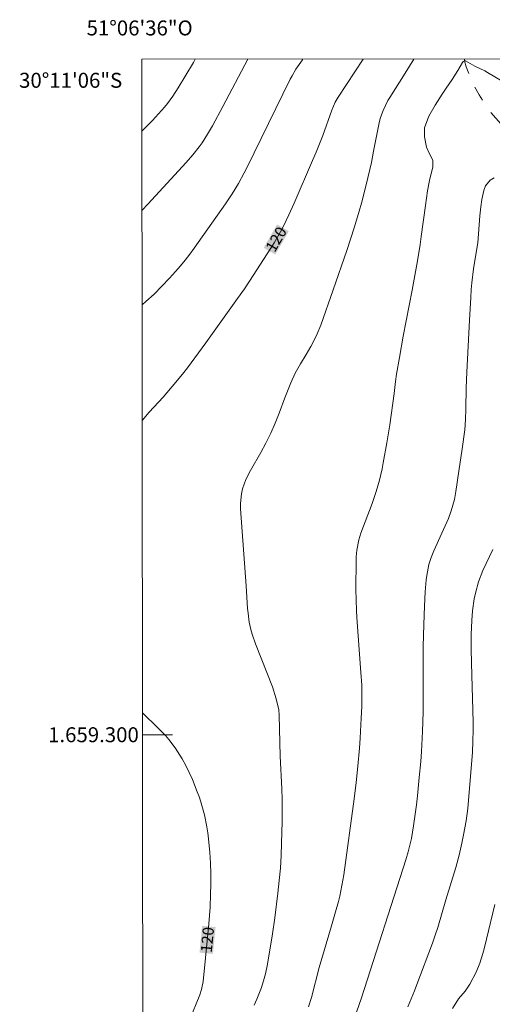
# Model space of a CAD drawing. Units: metres. Extents: x 289390 to 289905, y 1658831 to 1659395.
# Drawn here: x 289390 to 289453, y 1659264 to 1659395 of the extents above; entities that cross this region are included whole.
import ezdxf
from ezdxf.enums import TextEntityAlignment as Align

# ---------------------------------------------------------------- set-up
doc = ezdxf.new("R2010")
doc.units = ezdxf.units.M
doc.header["$MEASUREMENT"] = 0
doc.linetypes.add('Intermitente', pattern=[48, 15, -2, 2, -2, 2, -2, 2, -2, 2, -2, 15])
for name, color, linetype, lineweight in [('Articulacao', 7, 'Continuous', 18), ('Malha_Coordenadas', 7, 'Continuous', 15), ('Rio_Intermitente', 5, 'Intermitente', 9), ('Topon_Curvas_Mestras_Masc', 255, 'Continuous', 9)]:
    doc.layers.add(name, color=color, linetype=linetype, lineweight=lineweight)
for name, color, linetype, lineweight, true_color in [('Curvas_Intermediarias', 7, 'Continuous', 9, 0x783c14), ('Curvas_Mestras', 7, 'Continuous', 20, 0x783c14), ('Topon_Curvas_Mestras', 7, 'Continuous', 9, 0x783c14)]:
    doc.layers.add(name, color=color, linetype=linetype, lineweight=lineweight, true_color=true_color)
doc.styles.add('Arial', font='arial.ttf', dxfattribs={"height": 1.5})

msp = doc.modelspace()

# ---------------------------------------------------------------- linework, layer by layer
at = {"layer": 'Articulacao', "flags": 128}
msp.add_lwpolyline([(289406.3, 1659390.2), (289887.83, 1659390.66), (289888.34, 1658836.38), (289406.84, 1658835.93), (289406.3, 1659390.2)], close=True, dxfattribs=at)
at = {"layer": 'Curvas_Intermediarias', "flags": 128}
for points, elevation in [([(289413.4, 1659390.21), (289413.17, 1659389.79), (289412.18, 1659388.09), (289411.15, 1659386.41), (289410.41, 1659385.27), (289409.7, 1659384.3), (289409.32, 1659383.83), (289408.53, 1659382.91), (289407.7, 1659382.03), (289406.31, 1659380.62)], 123), ([(289420.44, 1659390.22), (289417.12, 1659383.9), (289415.71, 1659381.31), (289415.08, 1659380.2), (289414.34, 1659379.06), (289413.94, 1659378.51), (289413.1, 1659377.45), (289412.2, 1659376.43), (289407.08, 1659370.86), (289406.32, 1659370.06)], 122), ([(289406.33, 1659357.43), (289406.84, 1659357.85), (289407.94, 1659358.84), (289408.98, 1659359.89), (289410, 1659360.96), (289410.8, 1659361.87), (289411.45, 1659362.62), (289412.08, 1659363.38), (289412.68, 1659364.17), (289413.27, 1659364.97), (289417.45, 1659370.9), (289418.34, 1659372.25), (289419.18, 1659373.62), (289419.96, 1659375.02), (289420.32, 1659375.73), (289426.12, 1659387.53), (289426.35, 1659387.98), (289426.86, 1659388.87), (289427.73, 1659390.13), (289427.81, 1659390.22)], 121), ([(289442.6, 1659390.24), (289441.45, 1659388.35), (289439.4, 1659385.1), (289439.15, 1659384.68), (289438.5, 1659383.36), (289438.18, 1659382.43), (289438.05, 1659381.96), (289437.95, 1659381.48), (289437.25, 1659377.92), (289436.94, 1659376.42), (289436.23, 1659373.43), (289435.62, 1659370.97), (289435.33, 1659369.91), (289434.7, 1659367.82), (289433.68, 1659364.69), (289431.86, 1659359.41), (289430.2, 1659354.71), (289429.72, 1659353.55), (289429.46, 1659352.98), (289428.88, 1659351.86), (289428.25, 1659350.78), (289427.49, 1659349.54), (289426.78, 1659348.3), (289426.17, 1659347), (289425.37, 1659345), (289424.62, 1659342.94), (289424.09, 1659341.59), (289423.51, 1659340.26), (289422.86, 1659338.96), (289422.17, 1659337.68), (289420.78, 1659335.28), (289420.18, 1659334.09), (289419.74, 1659332.82), (289419.59, 1659332.17), (289419.46, 1659330.86), (289419.47, 1659330.19), (289420.22, 1659319.87), (289420.42, 1659316.84), (289420.47, 1659316.24), (289420.64, 1659315.05), (289420.91, 1659313.87), (289421.08, 1659313.29), (289421.48, 1659312.16), (289423.73, 1659306.4), (289424.25, 1659304.78), (289424.58, 1659303.32), (289424.62, 1659302.6), (289424.78, 1659297.15), (289424.98, 1659292.79), (289425.02, 1659291.34), (289425.03, 1659289.89), (289425.01, 1659288.43), (289424.95, 1659285.54), (289424.88, 1659283.87), (289424.79, 1659282.2), (289424.65, 1659280.53), (289424.47, 1659278.86), (289424.06, 1659275.54), (289423.74, 1659273.43), (289423.09, 1659269.37), (289422.8, 1659268.08), (289422.63, 1659267.44), (289422.27, 1659266.26), (289421.65, 1659264.67), (289421.28, 1659263.9)], 119), ([(289454.41, 1659387.29), (289452.46, 1659388.46), (289452.1, 1659388.65), (289450.78, 1659389.27), (289449.53, 1659390.01), (289449.4, 1659390.02), (289449.36, 1659390), (289449.21, 1659389.9), (289449.12, 1659389.78), (289448.47, 1659388.7), (289447.73, 1659387.5), (289446.94, 1659386.33), (289446.38, 1659385.54), (289445.45, 1659384.1), (289444.63, 1659382.6), (289444.05, 1659381.04), (289444.03, 1659379.87), (289444.31, 1659378.45), (289444.69, 1659377.58), (289445.13, 1659376.72), (289445.17, 1659375.85), (289444.71, 1659374), (289444.44, 1659372.65), (289444.16, 1659370.69), (289443.61, 1659366.55), (289443.46, 1659365.46), (289443.11, 1659363.3), (289442.4, 1659359.36), (289441.19, 1659353.24), (289440.68, 1659350.37), (289440.31, 1659348.14), (289440.18, 1659347.19), (289439.99, 1659345.59), (289439.4, 1659341.4), (289439.01, 1659339), (289438.54, 1659336.3), (289438.39, 1659335.53), (289438.03, 1659333.99), (289437.6, 1659332.47), (289437.04, 1659330.88), (289435.53, 1659326.9), (289435.25, 1659326.02), (289435, 1659324.66), (289434.93, 1659323.74), (289434.91, 1659323.28), (289434.89, 1659319.43), (289434.9, 1659318.02), (289434.95, 1659316.6), (289435.01, 1659315.67), (289435.55, 1659308.33), (289435.65, 1659306.62), (289435.69, 1659304.9), (289435.67, 1659303.76), (289435.6, 1659302.23), (289435.46, 1659299.55), (289435.36, 1659298.22), (289435.15, 1659295.79), (289434.93, 1659293.6), (289434.65, 1659291.44), (289433.25, 1659281.28), (289433, 1659279.86), (289432.71, 1659278.44), (289432.55, 1659277.74), (289432.17, 1659276.34), (289431.64, 1659274.49), (289429.98, 1659268.9), (289428.95, 1659264.9), (289428.56, 1659263.67)], 118), ([(289453.35, 1659374.38), (289452.8, 1659374.05), (289452.18, 1659373.29), (289451.95, 1659372.68), (289451.69, 1659371.46), (289451.57, 1659370.49), (289451.45, 1659369.31), (289451.15, 1659365.68), (289450.8, 1659363.62), (289450.58, 1659362.2), (289450.35, 1659360.37), (289450.27, 1659359.45), (289450.21, 1659358.38), (289450.06, 1659355.38), (289449.69, 1659348.44), (289449.62, 1659346.33), (289449.58, 1659343.52), (289449.53, 1659342.11), (289449.41, 1659340.71), (289449.07, 1659338.18), (289448.64, 1659335.19), (289448.23, 1659332.48), (289448.03, 1659331.43), (289447.61, 1659329.89), (289447.23, 1659328.89), (289447.01, 1659328.39), (289446.37, 1659326.91), (289445.3, 1659324.58), (289444.92, 1659323.67), (289444.63, 1659322.72), (289444.34, 1659321.27), (289444.27, 1659320.7), (289444.15, 1659319.08), (289444.04, 1659317.17), (289443.94, 1659314.72), (289443.88, 1659311.78), (289443.86, 1659304.38), (289443.85, 1659303.06), (289443.76, 1659300.41), (289443.62, 1659297.76), (289443.53, 1659296.44), (289443.34, 1659294.29), (289443.1, 1659291.86), (289442.95, 1659290.65), (289442.58, 1659287.85), (289442.29, 1659286.13), (289442.14, 1659285.41), (289441.87, 1659284.36), (289441.55, 1659283.31), (289435.61, 1659264.85), (289434.96, 1659262.97)], 117), ([(289441.81, 1659263.66), (289442.69, 1659265.78), (289443.03, 1659266.63), (289445.11, 1659272.17), (289445.48, 1659273.21), (289445.81, 1659274.27), (289446.88, 1659277.94), (289448.21, 1659282.27), (289448.67, 1659283.9), (289449.04, 1659285.54), (289449.26, 1659286.65), (289449.59, 1659288.52), (289449.81, 1659290.13), (289450.43, 1659297.65), (289450.51, 1659299.16), (289450.54, 1659300.66), (289450.53, 1659301.67), (289450.31, 1659309.56), (289450.27, 1659311.46), (289450.27, 1659312.41), (289450.28, 1659313.37), (289450.38, 1659315.27), (289450.47, 1659316.56), (289450.67, 1659318.14), (289450.83, 1659318.91), (289451.26, 1659320.44), (289451.83, 1659321.93), (289453.18, 1659324.72)], 116)]:
    msp.add_lwpolyline(points, dxfattribs=dict(at, elevation=elevation))
at = {"layer": 'Curvas_Mestras', "flags": 128}
for points, elevation in [([(289435.84, 1659390.23), (289432.5, 1659385.16), (289432.13, 1659384.48), (289431.67, 1659383.41), (289430.44, 1659380.02), (289430.01, 1659378.9), (289429.56, 1659377.78), (289429.09, 1659376.68), (289426.64, 1659370.98), (289425.94, 1659369.43), (289425.19, 1659367.91), (289424.8, 1659367.16), (289423.95, 1659365.69), (289423.5, 1659364.97), (289420.65, 1659360.56), (289419.99, 1659359.57), (289419.08, 1659358.28), (289414.82, 1659352.34), (289412.41, 1659349.01), (289411.9, 1659348.36), (289410.85, 1659347.09), (289409.12, 1659345.08), (289407.29, 1659343.09), (289406.35, 1659341.95)], 120), ([(289406.38, 1659302.93), (289408.46, 1659300.88), (289409.43, 1659299.88), (289409.88, 1659299.36), (289410.72, 1659298.25), (289411.66, 1659296.8), (289412.17, 1659295.9), (289412.63, 1659294.96), (289413.04, 1659294), (289413.69, 1659292.36), (289413.97, 1659291.61), (289414.23, 1659290.84), (289414.66, 1659289.29), (289414.98, 1659287.71), (289415.09, 1659286.91), (289415.18, 1659286.11), (289415.35, 1659284.26), (289415.45, 1659282.86), (289415.51, 1659281.46), (289415.51, 1659280.06), (289415.48, 1659278.66), (289415.4, 1659276.98), (289415.25, 1659274.75), (289414.81, 1659270.21), (289414.49, 1659267.06), (289414.25, 1659265.97), (289414.03, 1659265.27), (289412.66, 1659261.87)], 120), ([(289453.41, 1659277.33), (289452.31, 1659272.71), (289451.99, 1659271.42), (289451.81, 1659270.78), (289451.42, 1659269.5), (289450.93, 1659268.28), (289450.11, 1659266.68), (289449.47, 1659265.76), (289448.57, 1659264.71), (289447.77, 1659263.46)], 115)]:
    msp.add_lwpolyline(points, dxfattribs=dict(at, elevation=elevation))
at = {"layer": 'Malha_Coordenadas', "flags": 128}
msp.add_lwpolyline([(289406.39, 1659300), (289410.39, 1659300)], dxfattribs=at)
at = {"layer": 'Rio_Intermitente', "flags": 128}
msp.add_lwpolyline([(289527.12, 1659266.26), (289525.1, 1659269.07), (289522.81, 1659271.15), (289520.68, 1659272.56), (289518.49, 1659273.56), (289516.42, 1659274.38), (289514.47, 1659274.82), (289512.27, 1659275.14), (289510.01, 1659275.58), (289508.54, 1659275.92), (289506.74, 1659276.31), (289504.97, 1659277.03), (289503.47, 1659277.81), (289502.34, 1659278.45), (289501.46, 1659279.26), (289500.87, 1659279.89), (289499.89, 1659280.89), (289499.07, 1659282.02), (289498.35, 1659283.18), (289497.17, 1659284.99), (289495.79, 1659286.93), (289494.23, 1659289.09), (289493.32, 1659290.28), (289491.83, 1659291.68), (289491.01, 1659292.87), (289490.45, 1659293.81), (289489.82, 1659295), (289488.81, 1659297.98), (289488.18, 1659302.59), (289487.62, 1659305.19), (289486.55, 1659308.49), (289485.55, 1659310.37), (289484.64, 1659312.41), (289482.98, 1659314.91), (289483.01, 1659316.35), (289483.04, 1659317.32), (289482.97, 1659318.44), (289482.96, 1659320.61), (289482.96, 1659323.84), (289482.96, 1659326.44), (289482.96, 1659328.76), (289482.8, 1659331.12), (289482.49, 1659332.4), (289481.95, 1659333.47), (289481.02, 1659334.64), (289479.48, 1659335.83), (289478.67, 1659336.46), (289477.65, 1659337.44), (289475.8, 1659339.1), (289474.48, 1659340.23), (289472.79, 1659341.77), (289471.41, 1659343.15), (289469.94, 1659344.77), (289468.52, 1659345.71), (289467.71, 1659346.48), (289466.31, 1659347.89), (289465.47, 1659350.46), (289465.03, 1659353.47), (289463.87, 1659356.54), (289462.8, 1659358.71), (289461.48, 1659360.81), (289459.94, 1659362.59), (289458.88, 1659363.84), (289458.02, 1659365.05), (289457.99, 1659365.93), (289458.68, 1659368.41), (289459.02, 1659370.29), (289459.18, 1659371.89), (289459.27, 1659373.68), (289459.2, 1659375.19), (289459.02, 1659376.72), (289458.45, 1659378.23), (289457.2, 1659379.48), (289455.94, 1659380.39), (289454.27, 1659381.55), (289452.51, 1659383.59), (289451.32, 1659385.47), (289450.28, 1659387.38), (289449.62, 1659389.2), (289449.36, 1659390), (289449.38, 1659390.24)], dxfattribs=at)
at = {"layer": 'Topon_Curvas_Mestras_Masc'}
for points in [[(289424.12, 1659364.14, 120), (289425.92, 1659367.24, 120), (289422.56, 1659365.04, 120), (289424.36, 1659368.15, 120)], [(289415.79, 1659270.73, 120), (289416.14, 1659274.3, 120), (289413.99, 1659270.9, 120), (289414.34, 1659274.47, 120)]]:
    msp.add_solid(points, dxfattribs=at)

# ---------------------------------------------------------------- texts
at = {"layer": 'Malha_Coordenadas', "style": 'Arial'}
msp.add_text('51°06\'36"O', height=2, dxfattribs=at).set_placement((289406, 1659393.39), align=Align.CENTER)
for s, p in [('30°11\'06"S', (289403.67, 1659387.4)), ('1.659.300', (289405.89, 1659300))]:
    msp.add_text(s, height=2, dxfattribs=at).set_placement(p, align=Align.MIDDLE_RIGHT)
at = {"layer": 'Topon_Curvas_Mestras', "style": 'Arial'}
for rotation, p in [(59.9622, (289424.23, 1659366.17, 120)), (84.4644, (289415.04, 1659272.62, 120))]:
    msp.add_text('120', height=1.5, rotation=rotation, dxfattribs=at).set_placement(p, align=Align.MIDDLE_CENTER)

doc.saveas('drawing.dxf')
